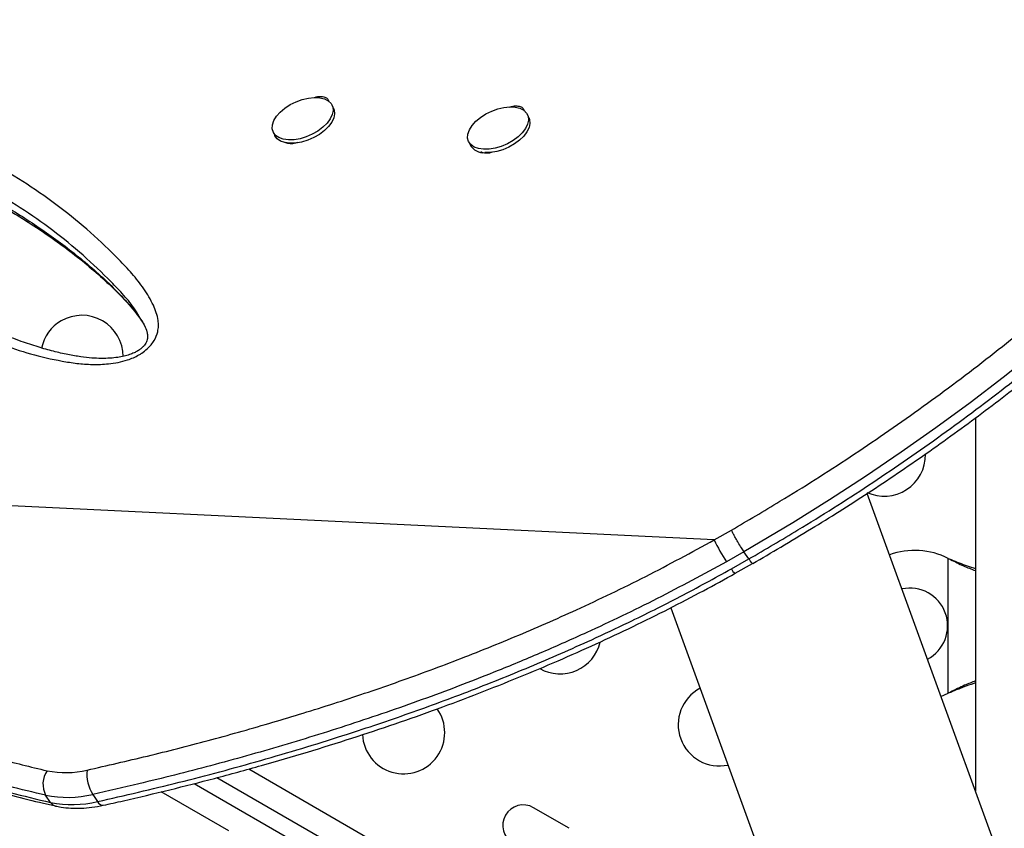
# Model space of a CAD drawing. Extents: x 932 to 1414, y 2302 to 2763.
# Drawn here: x 1102 to 1112, y 2586 to 2595 of the extents above; entities that cross this region are included whole.
import ezdxf

# ---------------------------------------------------------------- set-up
doc = ezdxf.new("R2010")
doc.units = 0
doc.header["$LTSCALE"] = 0.125
doc.header["$MEASUREMENT"] = 0
doc.layers.add('CONTOUR', color=7, linetype='CONTINUOUS')

msp = doc.modelspace()

# ---------------------------------------------------------------- linework, layer by layer
at = {"layer": 'CONTOUR'}
for p, q in [((1104.853, 2593.5922), (1104.837, 2593.6276)), ((1106.9274, 2593.4922), (1106.9115, 2593.5275)), ((1104.2102, 2593.3449), (1104.2261, 2593.3096)), ((1104.3815, 2593.2224), (1104.3784, 2593.2291)), ((1106.2846, 2593.2449), (1106.3006, 2593.2095)), ((1102.8146, 2591.3401), (1102.8085, 2591.3505)), ((1111.6664, 2590.3093), (1111.6664, 2586.3508)), ((1108.8946, 2589.015), (1097.281, 2589.575)), ((1112.4542, 2584.1862), (1110.5173, 2589.5078)), ((1108.8946, 2589.015), (1109.0763, 2589.1183)), ((1109.2094, 2588.8888), (1109.0229, 2588.7833)), ((1109.2619, 2588.8124), (1109.2094, 2588.8888)), ((1109.0755, 2588.7069), (1109.2619, 2588.8124)), ((1109.1172, 2588.6613), (1109.301, 2588.7652)), ((1111.3789, 2588.8187), (1111.4029, 2588.8062)), ((1111.3789, 2588.8187), (1111.4088, 2588.8062)), ((1111.3789, 2587.3873), (1111.3789, 2588.8187)), ((1111.4029, 2588.8062), (1111.4088, 2588.8062)), ((1108.4316, 2588.2942), (1110.3657, 2582.9804)), ((1111.3014, 2587.3536), (1111.3789, 2587.3873)), ((1111.4029, 2587.3998), (1111.3789, 2587.3873)), ((1111.4088, 2587.3998), (1111.3789, 2587.3873)), ((1111.4029, 2587.3998), (1111.4088, 2587.3998)), ((1103.9515, 2586.5828), (1106.3703, 2585.1863)), ((1103.3716, 2586.4285), (1105.0967, 2585.4325)), ((1105.6528, 2585.3113), (1103.6113, 2586.49)), ((1103.7391, 2585.9271), (1103.0222, 2586.341)), ((1101.8468, 2586.2278), (1101.7942, 2586.3042)), ((1102.2934, 2586.3131), (1102.346, 2586.2367)), ((1107.3538, 2585.9531), (1106.9749, 2586.1718))]:
    msp.add_line(p, q, dxfattribs=at)
at = {"layer": 'CONTOUR', "flags": 128}
for points in [[(1115.8821, 2594.5484), (1115.612, 2594.229), (1115.3275, 2593.9033), (1115.0274, 2593.5712), (1114.768, 2593.293), (1114.4975, 2593.0114), (1114.2167, 2592.7278), (1113.9236, 2592.4409), (1113.6202, 2592.1533), (1113.3042, 2591.8639), (1112.9782, 2591.5755), (1112.6413, 2591.2881), (1112.3065, 2591.0128), (1111.9624, 2590.7399), (1111.6104, 2590.4711), (1111.2483, 2590.2052), (1110.8794, 2589.9447), (1110.5015, 2589.6886), (1110.1178, 2589.439), (1109.7273, 2589.1968), (1109.2094, 2588.8888), (1109.2094, 2588.8888), (1109.2094, 2588.8888)], [(1104.6464, 2593.7117), (1104.7041, 2593.7089), (1104.7544, 2593.6969), (1104.7952, 2593.6764), (1104.825, 2593.648), (1104.8424, 2593.613), (1104.8467, 2593.5729), (1104.8378, 2593.5291), (1104.8161, 2593.4837), (1104.7823, 2593.4383), (1104.738, 2593.3949), (1104.6849, 2593.3552), (1104.6252, 2593.3209), (1104.5614, 2593.2934), (1104.496, 2593.2738), (1104.4317, 2593.2628), (1104.3712, 2593.261), (1104.3169, 2593.2685), (1104.2711, 2593.2848), (1104.2356, 2593.3094), (1104.2119, 2593.3412), (1104.201, 2593.379), (1104.2033, 2593.4212), (1104.2187, 2593.466), (1104.2466, 2593.5116), (1104.2858, 2593.5562), (1104.3348, 2593.598), (1104.3915, 2593.6352), (1104.4536, 2593.6662), (1104.5185, 2593.69), (1104.5837, 2593.7053), (1104.6464, 2593.7117)], [(1104.853, 2593.5922), (1104.8583, 2593.5777), (1104.8627, 2593.5375), (1104.8538, 2593.4938), (1104.832, 2593.4483), (1104.7983, 2593.4029), (1104.754, 2593.3595), (1104.7009, 2593.3199), (1104.6412, 2593.2856), (1104.5773, 2593.258), (1104.5119, 2593.2384), (1104.4476, 2593.2275), (1104.3871, 2593.2257), (1104.3329, 2593.2331), (1104.287, 2593.2494), (1104.2516, 2593.274), (1104.2279, 2593.3059), (1104.2261, 2593.3096)], [(1106.443, 2593.1612), (1106.389, 2593.169), (1106.3437, 2593.1857), (1106.3087, 2593.2107), (1106.2856, 2593.2428), (1106.2753, 2593.2808), (1106.2782, 2593.3231), (1106.2941, 2593.368), (1106.3226, 2593.4137), (1106.3623, 2593.4582), (1106.4116, 2593.4998), (1106.4686, 2593.5367), (1106.5309, 2593.5675), (1106.5959, 2593.5908), (1106.6611, 2593.6058), (1106.7236, 2593.6118), (1106.781, 2593.6085), (1106.8309, 2593.5962), (1106.8713, 2593.5752), (1106.9005, 2593.5465), (1106.9173, 2593.5113), (1106.921, 2593.4709), (1106.9115, 2593.4271), (1106.8892, 2593.3816), (1106.855, 2593.3362), (1106.8102, 2593.293), (1106.7568, 2593.2535), (1106.6968, 2593.2195), (1106.6328, 2593.1923), (1106.5674, 2593.1731), (1106.5033, 2593.1625), (1106.443, 2593.1612)], [(1106.9274, 2593.4922), (1106.9332, 2593.4759), (1106.937, 2593.4355), (1106.9275, 2593.3917), (1106.9052, 2593.3462), (1106.8709, 2593.3009), (1106.8262, 2593.2576), (1106.7727, 2593.2182), (1106.7128, 2593.1841), (1106.6488, 2593.1569), (1106.5834, 2593.1377), (1106.5192, 2593.1272), (1106.4589, 2593.1258)]]:
    msp.add_lwpolyline(points, dxfattribs=at)
at = {"layer": 'CONTOUR'}
for centre, radius, start, end in [((1106.4446, 2593.2902), 0.1651, 209.2637, 274.98538), ((1102.1792, 2590.9613), 0.4375, 0.09129, 120), ((1102.1792, 2590.9613), 0.4375, 120, 168.06094), ((1110.6986, 2589.9155), 0.4375, 244.92313, 1.05712), ((1110.2982, 2589.6413), 1.537, 204.04522, 213.93169), ((1111.0214, 2588.103), 0.8, 63.45664, 109.51166), ((1109.1671, 2588.7475), 0.1002, 203.91386, 240.37747), ((1110.9714, 2588.103), 0.4, 297.73015, 102.26985), ((1107.2563, 2588.0301), 0.4375, 240.60773, 346.7259), ((1108.9486, 2587.053), 0.4375, 118.05346, 281.94654), ((1105.5946, 2586.9687), 0.4375, 182.79931, 35.45893), ((1102.0181, 2586.4216), 0.2528, 145.78377, 207.67795), ((1102.0041, 2587.5254), 0.9812, 258.53653, 283.51258), ((1102.6494, 2586.532), 0.4179, 174.59961, 211.58636), ((1102.0237, 2587.4355), 1.1544, 258.53653, 283.51258), ((1102.0762, 2587.3591), 1.1544, 258.53653, 283.51258), ((1101.9205, 2586.2743), 0.0871, 212.25389, 256.06124), ((1102.4066, 2586.2635), 0.0663, 203.88958, 268.96555), ((1106.8655, 2585.9824), 0.2187, 60, 240)]:
    msp.add_arc(centre, radius, start, end, dxfattribs=at)
for points, knots in [([(1110.9678, 2601.042), (1110.8139, 2601.0328), (1110.5267, 2601.0157), (1110.0986, 2600.9854), (1109.6879, 2600.952), (1109.2729, 2600.9132), (1108.8613, 2600.8698), (1108.448, 2600.8207), (1108.033, 2600.7656), (1107.616, 2600.7042), (1107.1968, 2600.6359), (1106.7753, 2600.5604), (1106.3563, 2600.4778), (1105.9419, 2600.3884), (1105.5339, 2600.2924), (1105.1297, 2600.1891), (1104.7297, 2600.0782), (1104.3348, 2599.9599), (1103.9455, 2599.834), (1103.5629, 2599.7005), (1103.1872, 2599.5595), (1102.8184, 2599.4109), (1102.4572, 2599.2548), (1102.1042, 2599.0912), (1101.76, 2598.9204), (1101.4244, 2598.7423), (1101.0973, 2598.5566), (1100.7788, 2598.3634), (1100.4696, 2598.1631), (1100.1707, 2597.9561), (1099.8824, 2597.7429), (1099.6048, 2597.5234), (1099.3378, 2597.2979), (1099.082, 2597.0668), (1098.838, 2596.8307), (1098.606, 2596.5899), (1098.3863, 2596.3449), (1098.1785, 2596.0952), (1097.9825, 2595.841), (1097.7983, 2595.5825), (1097.6264, 2595.3205), (1097.4671, 2595.0556), (1097.3207, 2594.7885), (1097.1874, 2594.5198), (1097.0673, 2594.25), (1096.9604, 2593.9797), (1096.8668, 2593.7088), (1096.7859, 2593.4372), (1096.7178, 2593.1651), (1096.6625, 2592.8929), (1096.6199, 2592.6213), (1096.5902, 2592.3513), (1096.5733, 2592.0833), (1096.5692, 2591.8181), (1096.5776, 2591.5563), (1096.5985, 2591.2977), (1096.6316, 2591.0423), (1096.6769, 2590.7897), (1096.7344, 2590.5406), (1096.8007, 2590.3061), (1096.876, 2590.0807), (1096.962, 2589.8633), (1097.0494, 2589.6637), (1097.1101, 2589.5373), (1097.1354, 2589.4845)], [0, 0, 0, 0, 0.0176512, 0.0329204, 0.0492329, 0.0651357, 0.0812033, 0.097456, 0.1139174, 0.1306104, 0.1475571, 0.1647785, 0.1822845, 0.1995052, 0.2167952, 0.2341774, 0.2516327, 0.2691408, 0.2866806, 0.3042305, 0.3217483, 0.3392945, 0.3568628, 0.3743715, 0.3918379, 0.4092796, 0.4267142, 0.4441578, 0.4616199, 0.4789561, 0.4962056, 0.5134129, 0.5305553, 0.547611, 0.5645595, 0.5813816, 0.5980602, 0.6146257, 0.631167, 0.6476346, 0.664007, 0.680265, 0.6963915, 0.7123718, 0.7281939, 0.7438493, 0.759341, 0.7747413, 0.7900766, 0.8053256, 0.8204686, 0.8354888, 0.8503717, 0.8651054, 0.879681, 0.8940847, 0.9084524, 0.9227673, 0.937008, 0.9511971, 0.9635495, 0.9765292, 0.9901972, 1, 1, 1, 1]), ([(1110.9712, 2601.0403), (1110.7854, 2601.0291), (1110.414, 2601.0066), (1109.86, 2600.9644), (1109.2166, 2600.9061), (1108.4922, 2600.8251), (1107.6781, 2600.7124), (1106.8693, 2600.5761), (1106.0503, 2600.4102), (1105.2376, 2600.2142), (1104.4347, 2599.9857), (1103.725, 2599.7498), (1103.103, 2599.5144), (1102.5622, 2599.2867), (1102.0359, 2599.0411), (1101.5253, 2598.777), (1101.0315, 2598.4944), (1100.5995, 2598.2208), (1100.2244, 2597.9613), (1099.8504, 2597.6824), (1099.4512, 2597.3558), (1099.0364, 2596.9759), (1098.6542, 2596.5839), (1098.2986, 2596.1728), (1097.9715, 2595.743), (1097.6753, 2595.2954), (1097.4279, 2594.8588), (1097.2249, 2594.4367), (1097.0609, 2594.0323), (1096.9238, 2593.6189), (1096.8156, 2593.1974), (1096.7381, 2592.7695), (1096.6923, 2592.3326), (1096.6814, 2591.8882), (1096.708, 2591.439), (1096.7726, 2590.9897), (1096.8818, 2590.5449), (1097.0318, 2590.1061), (1097.1611, 2589.8228), (1097.2257, 2589.6812)], [0, 0, 0, 0, 0.0214203, 0.042844, 0.0642582, 0.096611, 0.1285432, 0.1621311, 0.1957195, 0.2312011, 0.2667098, 0.3021925, 0.328498, 0.3548142, 0.3811199, 0.4078198, 0.4345308, 0.4612302, 0.4809308, 0.5006313, 0.5295664, 0.5574514, 0.5853508, 0.6132347, 0.6417021, 0.6701863, 0.6986512, 0.7225721, 0.7465048, 0.7704245, 0.7948328, 0.8192556, 0.8436619, 0.8693057, 0.8949691, 0.9206105, 0.9470596, 0.9735378, 1, 1, 1, 1]), ([(1109.0763, 2589.1183), (1109.2483, 2589.2196), (1109.5465, 2589.3951), (1109.9668, 2589.655), (1110.3372, 2589.8958), (1110.7046, 2590.1439), (1111.0678, 2590.3994), (1111.4269, 2590.6622), (1111.7804, 2590.9313), (1112.1282, 2591.2064), (1112.4653, 2591.4834), (1112.7918, 2591.7616), (1113.1072, 2592.04), (1113.415, 2592.3213), (1113.7145, 2592.6044), (1114.006, 2592.8891), (1114.2887, 2593.1741), (1114.5625, 2593.4588), (1114.8392, 2593.7554), (1115.1172, 2594.0629), (1115.3944, 2594.38), (1115.6594, 2594.693), (1115.9122, 2595.0012), (1116.1534, 2595.3044), (1116.3827, 2595.6013), (1116.6005, 2595.8919), (1116.8048, 2596.1722), (1116.9963, 2596.4423), (1117.181, 2596.7099), (1117.3603, 2596.9767), (1117.5334, 2597.2416), (1117.6955, 2597.4972), (1117.8469, 2597.7435), (1118.0119, 2598.0206), (1118.1837, 2598.3216), (1118.3662, 2598.6596), (1118.5336, 2598.9915), (1118.6818, 2599.3116), (1118.8025, 2599.6016), (1118.8963, 2599.8623), (1118.9637, 2600.0951), (1119.0073, 2600.3076), (1119.0227, 2600.4995), (1119.0091, 2600.6054), (1119.0023, 2600.6583)], [0, 0, 0, 0, 0.0230062, 0.0398811, 0.0568268, 0.0737988, 0.0908995, 0.1080296, 0.125293, 0.1425886, 0.15996, 0.1768372, 0.1937886, 0.2107711, 0.2278894, 0.2450383, 0.2623222, 0.2796351, 0.2970198, 0.3168848, 0.3368354, 0.3568224, 0.3769576, 0.3971251, 0.4174364, 0.4377758, 0.458188, 0.4780211, 0.4978744, 0.5195521, 0.5412546, 0.5629784, 0.5847992, 0.6066388, 0.6396493, 0.6727155, 0.7123515, 0.7520652, 0.7916724, 0.8314054, 0.8711986, 0.9111091, 0.9555214, 1, 1, 1, 1]), ([(1109.2619, 2588.8124), (1109.2619, 2588.8124), (1109.436, 2588.9144), (1109.7368, 2589.0913), (1110.1601, 2589.3524), (1110.5325, 2589.594), (1110.9017, 2589.8427), (1111.2677, 2590.0995), (1111.6292, 2590.3635), (1111.9862, 2590.6346), (1112.3372, 2590.9115), (1112.6773, 2591.1903), (1113.0057, 2591.4695), (1113.3229, 2591.7488), (1113.6323, 2592.0308), (1113.9343, 2592.3154), (1114.228, 2592.6014), (1114.5135, 2592.8886), (1114.7899, 2593.1752), (1115.0693, 2593.4741), (1115.3495, 2593.7835), (1115.6292, 2594.1027), (1115.8963, 2594.4177), (1116.1513, 2594.7281), (1116.4354, 2595.0849), (1116.7403, 2595.4829), (1117.0189, 2595.8629), (1117.2437, 2596.1803), (1117.4292, 2596.4495), (1117.6097, 2596.7187), (1117.7842, 2596.9869), (1117.9473, 2597.2452), (1118.098, 2597.4919), (1118.2371, 2597.7271), (1118.365, 2597.9511), (1118.483, 2598.1655), (1118.6211, 2598.4264), (1118.7684, 2598.7225), (1118.9126, 2599.0395), (1119.0287, 2599.3259), (1119.1179, 2599.5832), (1119.1793, 2599.8111), (1119.215, 2599.9922), (1119.2169, 2600.085), (1119.2177, 2600.1217)], [0, 0, 0, 0, 0.0000001, 0.02474314, 0.04276376, 0.06081528, 0.07899648, 0.09720674, 0.11559972, 0.13402587, 0.15259193, 0.17119383, 0.18917932, 0.20719795, 0.22535762, 0.24355064, 0.26193469, 0.28035133, 0.29890794, 0.31749544, 0.33872379, 0.35999412, 0.38142587, 0.40289545, 0.42448931, 0.45721489, 0.49004342, 0.51121118, 0.53240125, 0.55580198, 0.57922847, 0.60272844, 0.6262512, 0.64931964, 0.67240685, 0.6955475, 0.7187047, 0.76087975, 0.80313887, 0.84526401, 0.88745877, 0.92985046, 0.97230249, 1, 1, 1, 1]), ([(1109.302, 2588.763), (1109.4014, 2588.8213), (1109.6101, 2588.9436), (1109.9172, 2589.1278), (1110.2265, 2589.3194), (1110.5308, 2589.5153), (1110.8384, 2589.7201), (1111.1439, 2589.9306), (1111.4428, 2590.1436), (1111.7357, 2590.3591), (1112.0216, 2590.5764), (1112.301, 2590.7956), (1112.5744, 2591.0165), (1112.8425, 2591.2397), (1113.1043, 2591.4641), (1113.3586, 2591.6884), (1113.6056, 2591.9127), (1113.8469, 2592.1378), (1114.0841, 2592.3651), (1114.3175, 2592.5947), (1114.5468, 2592.8261), (1114.7715, 2593.0589), (1114.9914, 2593.2925), (1115.206, 2593.5263), (1115.4151, 2593.7597), (1115.6181, 2593.992), (1115.8147, 2594.2226), (1116.0065, 2594.4528), (1116.1939, 2594.6832), (1116.3773, 2594.9141), (1116.5558, 2595.1443), (1116.7294, 2595.3735), (1116.8981, 2595.6017), (1117.0619, 2595.8285), (1117.2208, 2596.0536), (1117.3746, 2596.2768), (1117.5235, 2596.4976), (1117.6678, 2596.7164), (1117.8069, 2596.9324), (1117.9404, 2597.1452), (1118.0679, 2597.3536), (1118.1891, 2597.5578), (1118.3041, 2597.7576), (1118.4129, 2597.9528), (1118.5154, 2598.1433), (1118.6114, 2598.329), (1118.701, 2598.5098), (1118.7841, 2598.6855), (1118.8606, 2598.8558), (1118.9305, 2599.0207), (1118.9936, 2599.1801), (1119.05, 2599.3335), (1119.0999, 2599.4823), (1119.1425, 2599.626), (1119.1771, 2599.7645), (1119.2025, 2599.8968), (1119.2181, 2600.0118), (1119.2201, 2600.08), (1119.221, 2600.1085)], [0, 0, 0, 0, 0.0142155, 0.0298365, 0.0441099, 0.0589879, 0.0743635, 0.0895934, 0.1046989, 0.1197078, 0.1346572, 0.149403, 0.1641461, 0.1789261, 0.1936613, 0.2082806, 0.2227458, 0.2372627, 0.2519416, 0.2667796, 0.2817726, 0.2969134, 0.3121924, 0.3275976, 0.3431137, 0.3587234, 0.3744068, 0.3901676, 0.4063696, 0.4227997, 0.4394762, 0.4564136, 0.4736257, 0.4911245, 0.50892, 0.5270204, 0.5454201, 0.56414, 0.5832979, 0.602688, 0.6223275, 0.6422314, 0.6624141, 0.6828895, 0.7036711, 0.7247717, 0.7462033, 0.7679776, 0.7901056, 0.8125976, 0.8354637, 0.8587137, 0.8823948, 0.9068273, 0.9315684, 0.9566191, 0.9819357, 1, 1, 1, 1]), ([(1104.6515, 2593.711), (1104.6569, 2593.7131), (1104.6814, 2593.7226), (1104.7243, 2593.7238), (1104.771, 2593.7151), (1104.7924, 2593.6927), (1104.8002, 2593.6753), (1104.7999, 2593.6673), (1104.7998, 2593.6658)], [0, 0, 0, 0, 0.07196096, 0.32662428, 0.58128438, 0.83631662, 0.96893484, 1, 1, 1, 1]), ([(1102.8139, 2590.9972), (1102.8044, 2590.9911), (1102.7575, 2590.9609), (1102.6711, 2590.9245), (1102.5623, 2590.8973), (1102.4362, 2590.8797), (1102.2888, 2590.8746), (1102.1249, 2590.887), (1101.9039, 2590.9221), (1101.6309, 2590.9865), (1101.3155, 2591.0899), (1101.0163, 2591.2122), (1100.7301, 2591.3476), (1100.4122, 2591.5105), (1100.0641, 2591.7011), (1099.7342, 2591.9006), (1099.4559, 2592.0829), (1099.2274, 2592.2469), (1099.0103, 2592.4186), (1098.8532, 2592.5725), (1098.7513, 2592.7032), (1098.6967, 2592.7983), (1098.6626, 2592.8957), (1098.6546, 2592.9822), (1098.6668, 2593.0598), (1098.6903, 2593.1254), (1098.7295, 2593.1918), (1098.7819, 2593.2547), (1098.8448, 2593.3118), (1098.9229, 2593.3686), (1099.0192, 2593.4237), (1099.1267, 2593.4701), (1099.2308, 2593.5027), (1099.3533, 2593.5298), (1099.496, 2593.5454), (1099.6723, 2593.5445), (1099.857, 2593.5257), (1100.0471, 2593.4882), (1100.2263, 2593.4383), (1100.4891, 2593.3494), (1100.8279, 2593.2135), (1101.2274, 2593.016), (1101.601, 2592.7935), (1101.9495, 2592.5479), (1102.2736, 2592.2811), (1102.5239, 2592.0424), (1102.7128, 2591.8428), (1102.8399, 2591.6836), (1102.9233, 2591.5428), (1102.9711, 2591.4279), (1102.9892, 2591.3541), (1102.9935, 2591.286), (1102.9853, 2591.2162), (1102.9523, 2591.1322), (1102.8878, 2591.0517), (1102.8341, 2591.0121), (1102.8139, 2590.9972)], [0, 0, 0, 0, 0.002244, 0.0110983, 0.0184368, 0.0257968, 0.0389978, 0.0522706, 0.0655343, 0.0952588, 0.1250429, 0.1549207, 0.1848368, 0.2146722, 0.2573917, 0.3001111, 0.328705, 0.3572971, 0.3859712, 0.4146161, 0.427494, 0.4403599, 0.4510766, 0.4617627, 0.4681088, 0.4744471, 0.4808498, 0.4872494, 0.4930656, 0.4988862, 0.5069785, 0.5150741, 0.5220327, 0.5289975, 0.5411317, 0.5532976, 0.5700347, 0.5868377, 0.6036998, 0.6205176, 0.6643198, 0.7082331, 0.7522359, 0.796276, 0.8402758, 0.8841359, 0.9058485, 0.9275636, 0.9492166, 0.9581508, 0.9670714, 0.9727432, 0.9784036, 0.9866822, 0.9950153, 1, 1, 1, 1]), ([(1106.7151, 2593.6071), (1106.7241, 2593.6107), (1106.7523, 2593.6219), (1106.7988, 2593.6239), (1106.8455, 2593.615), (1106.8667, 2593.5926), (1106.8745, 2593.5759), (1106.8743, 2593.5686), (1106.8743, 2593.5678)], [0, 0, 0, 0, 0.115976, 0.3622133, 0.6084474, 0.8550414, 0.9832717, 1, 1, 1, 1]), ([(1102.8016, 2591.3624), (1102.7837, 2591.3946), (1102.7341, 2591.4839), (1102.6252, 2591.6121), (1102.4413, 2591.8065), (1102.194, 2592.0399), (1101.8734, 2592.3028), (1101.5287, 2592.5447), (1101.1595, 2592.7638), (1100.7651, 2592.9584), (1100.4155, 2593.098), (1100.1242, 2593.1955), (1099.8928, 2593.2524), (1099.6832, 2593.2783), (1099.5049, 2593.2798), (1099.3643, 2593.265), (1099.2387, 2593.233), (1099.1378, 2593.1895), (1099.0559, 2593.1429), (1098.9749, 2593.0788), (1098.9158, 2592.9939), (1098.8962, 2592.9072), (1098.9058, 2592.8265), (1098.9238, 2592.7696), (1098.9406, 2592.7412), (1098.9441, 2592.7353)], [0, 0, 0, 0, 0.0254019, 0.0703781, 0.1153506, 0.2086908, 0.3023262, 0.3960466, 0.4896874, 0.5831392, 0.6763566, 0.7222071, 0.7680693, 0.8136657, 0.8358769, 0.8580202, 0.8805582, 0.892793, 0.9050199, 0.9210777, 0.9382562, 0.9572107, 0.9761037, 0.9950635, 1, 1, 1, 1]), ([(1104.4663, 2593.2332), (1104.4595, 2593.2305), (1104.4337, 2593.22), (1104.3905, 2593.2191), (1104.3521, 2593.2234), (1104.3417, 2593.2345), (1104.3396, 2593.2367)], [0, 0, 0, 0, 0.1364897, 0.5206875, 0.9048804, 1, 1, 1, 1]), ([(1098.973, 2592.6832), (1098.9691, 2592.6912), (1098.9557, 2592.7183), (1098.9455, 2592.7707), (1098.9445, 2592.8401), (1098.968, 2592.9154), (1099.024, 2592.9913), (1099.1001, 2593.051), (1099.1773, 2593.0953), (1099.2498, 2593.1272), (1099.3342, 2593.1547), (1099.4302, 2593.1748), (1099.548, 2593.187), (1099.675, 2593.1872), (1099.8111, 2593.1752), (1099.9438, 2593.1539), (1100.1174, 2593.1155), (1100.3259, 2593.0533), (1100.5649, 2592.9641), (1100.83, 2592.8489), (1101.1151, 2592.7051), (1101.461, 2592.5055), (1101.8321, 2592.2623), (1102.1562, 2592.0149), (1102.4014, 2591.8001), (1102.5793, 2591.6283), (1102.7149, 2591.4743), (1102.8028, 2591.3599), (1102.8343, 2591.3065), (1102.845, 2591.2884)], [0, 0, 0, 0, 0.00657, 0.0222399, 0.0382325, 0.0545747, 0.070093, 0.0860726, 0.0977227, 0.1089336, 0.1204722, 0.1368889, 0.1537571, 0.1774568, 0.2014921, 0.2269955, 0.2526032, 0.3042544, 0.357517, 0.4108964, 0.4877879, 0.5648218, 0.6750603, 0.7855581, 0.842398, 0.8993004, 0.956571, 0.9853366, 1, 1, 1, 1]), ([(1098.9703, 2592.6891), (1098.9678, 2592.6955), (1098.9597, 2592.7169), (1098.957, 2592.7451), (1098.9595, 2592.7763), (1098.9671, 2592.803), (1098.9797, 2592.8288), (1099.0009, 2592.8603), (1099.0316, 2592.8958), (1099.0719, 2592.9336), (1099.1209, 2592.9711), (1099.1773, 2593.0058), (1099.2396, 2593.037), (1099.3074, 2593.0645), (1099.3807, 2593.0877), (1099.4581, 2593.106), (1099.5383, 2593.1184), (1099.6239, 2593.1254), (1099.7162, 2593.1266), (1099.8178, 2593.1208), (1099.9322, 2593.1072), (1100.058, 2593.0852), (1100.1936, 2593.0531), (1100.3394, 2593.01), (1100.5045, 2592.9524), (1100.6888, 2592.8804), (1100.8868, 2592.7927), (1101.0919, 2592.6912), (1101.3046, 2592.5747), (1101.5282, 2592.4406), (1101.7527, 2592.2954), (1101.9744, 2592.1397), (1102.1821, 2591.9798), (1102.3768, 2591.8141), (1102.5357, 2591.6638), (1102.6597, 2591.5352), (1102.7478, 2591.4333), (1102.7943, 2591.367), (1102.8155, 2591.3367)], [0, 0, 0, 0, 0.0071998, 0.0239151, 0.0371317, 0.0465817, 0.0542244, 0.0623102, 0.07092, 0.0800661, 0.089591, 0.0993132, 0.1091641, 0.1197646, 0.1311284, 0.1433156, 0.1562483, 0.1701464, 0.1863527, 0.2046047, 0.2257916, 0.251285, 0.2788811, 0.3096451, 0.3451669, 0.388555, 0.4355391, 0.4857716, 0.5394725, 0.597615, 0.6616284, 0.7210487, 0.7838965, 0.8436448, 0.9007376, 0.9383861, 0.9719455, 1, 1, 1, 1]), ([(1106.5302, 2593.1293), (1106.5269, 2593.128), (1106.5047, 2593.1192), (1106.4649, 2593.1194), (1106.4265, 2593.1234), (1106.416, 2593.1346), (1106.4139, 2593.1368)], [0, 0, 0, 0, 0.0703563, 0.4833254, 0.8962893, 1, 1, 1, 1]), ([(1102.8194, 2591.0564), (1102.8147, 2591.0523), (1102.8006, 2591.0399), (1102.7715, 2591.0199), (1102.7308, 2590.9987), (1102.6822, 2590.9797), (1102.6238, 2590.9634), (1102.5548, 2590.9506), (1102.4737, 2590.9425), (1102.3814, 2590.9399), (1102.2781, 2590.9449), (1102.1596, 2590.9588), (1102.0229, 2590.9821), (1101.8717, 2591.0167), (1101.7069, 2591.0638), (1101.5231, 2591.1256), (1101.3141, 2591.2039), (1101.086, 2591.2994), (1100.8445, 2591.4111), (1100.5922, 2591.5385), (1100.3223, 2591.6855), (1100.0567, 2591.8382), (1099.8127, 2591.988), (1099.6046, 2592.1258), (1099.4248, 2592.255), (1099.2807, 2592.368), (1099.1701, 2592.4612), (1099.0886, 2592.5384), (1099.0213, 2592.6133), (1098.9732, 2592.6786), (1098.9512, 2592.7195), (1098.9431, 2592.7347)], [0, 0, 0, 0, 0.00309045, 0.00941779, 0.01633829, 0.02455122, 0.03463903, 0.0469376, 0.06155117, 0.0791954, 0.09911752, 0.12237356, 0.15096102, 0.1838823, 0.21977194, 0.26061993, 0.30951717, 0.36584127, 0.42506549, 0.48886343, 0.55869701, 0.63713545, 0.70194746, 0.76139544, 0.81681845, 0.8645874, 0.89768016, 0.92758, 0.95477606, 0.98325921, 1, 1, 1, 1]), ([(1102.817, 2591.342), (1102.8264, 2591.3252), (1102.8484, 2591.286), (1102.8677, 2591.2317), (1102.8769, 2591.1875), (1102.8766, 2591.1568), (1102.8709, 2591.1299), (1102.8604, 2591.106), (1102.845, 2591.082), (1102.828, 2591.065), (1102.8194, 2591.0564)], [0, 0, 0, 0, 0.1722613, 0.4020976, 0.5477712, 0.6845437, 0.7932115, 0.8704206, 0.93373, 1, 1, 1, 1]), ([(1097.281, 2589.575), (1097.3497, 2589.4552), (1097.4871, 2589.2156), (1097.729, 2588.88), (1097.9986, 2588.5599), (1098.2986, 2588.2587), (1098.6273, 2587.9769), (1098.9908, 2587.7104), (1099.3901, 2587.4616), (1099.8249, 2587.2325), (1100.286, 2587.0277), (1100.7721, 2586.8478), (1101.28, 2586.6904), (1101.6327, 2586.6059), (1101.8091, 2586.5637)], [0, 0, 0, 0, 0.0777693, 0.155598, 0.2333686, 0.3132898, 0.3932728, 0.4732003, 0.5599404, 0.646748, 0.7335002, 0.8223108, 0.9111767, 1, 1, 1, 1]), ([(1109.2094, 2588.8888), (1109.2005, 2588.9021), (1109.1814, 2588.9308), (1109.1523, 2588.9786), (1109.1277, 2589.0211), (1109.1086, 2589.0554), (1109.0904, 2589.0895), (1109.0811, 2589.1086), (1109.0763, 2589.1183)], [0, 0, 0, 0, 0.2018572, 0.4353275, 0.5645352, 0.7017204, 0.8468773, 1, 1, 1, 1]), ([(1102.2334, 2586.5713), (1102.4471, 2586.62), (1102.8747, 2586.7175), (1103.5188, 2586.8827), (1104.1646, 2587.0633), (1104.8147, 2587.2626), (1105.4676, 2587.4813), (1106.1239, 2587.7217), (1106.7792, 2587.9839), (1107.462, 2588.283), (1108.17, 2588.6211), (1108.6528, 2588.8835), (1108.8946, 2589.015)], [0, 0, 0, 0, 0.09592, 0.1918381, 0.2880958, 0.3843509, 0.4819559, 0.5795573, 0.6778108, 0.7760595, 0.8878366, 1, 1, 1, 1]), ([(1109.0229, 2588.7833), (1108.7783, 2588.6503), (1108.2891, 2588.3843), (1107.6351, 2588.072), (1107.0716, 2587.822), (1106.505, 2587.5863), (1105.8395, 2587.3313), (1105.0752, 2587.0671), (1104.3099, 2586.8284), (1103.5453, 2586.6143), (1102.873, 2586.4444), (1102.4565, 2586.3501), (1102.2934, 2586.3131)], [0, 0, 0, 0, 0.1123164, 0.2246429, 0.2945501, 0.3644585, 0.4769479, 0.5895699, 0.7022797, 0.8149826, 0.9275398, 1, 1, 1, 1]), ([(1109.3008, 2588.7651), (1109.3002, 2588.7648), (1109.2987, 2588.764), (1109.2914, 2588.7713), (1109.2794, 2588.7865), (1109.2678, 2588.8036), (1109.2619, 2588.8124)], [0, 0, 0, 0, 0.1606564, 0.4235848, 0.7033708, 1, 1, 1, 1]), ([(1111.4029, 2588.8062), (1111.4486, 2588.783), (1111.5367, 2588.7383), (1111.6243, 2588.7051), (1111.6664, 2588.6891)], [0, 0, 0, 0, 0.5186333, 1, 1, 1, 1]), ([(1111.4088, 2588.8062), (1111.4662, 2588.7827), (1111.553, 2588.7471), (1111.6377, 2588.721), (1111.6664, 2588.7121)], [0, 0, 0, 0, 0.6612293, 1, 1, 1, 1]), ([(1102.346, 2586.2367), (1102.6342, 2586.303), (1103.2109, 2586.4356), (1104.0792, 2586.6692), (1104.8802, 2586.9107), (1105.6127, 2587.1564), (1106.2759, 2587.3995), (1106.9367, 2587.6642), (1107.5057, 2587.913), (1108.0377, 2588.163), (1108.5337, 2588.41), (1108.8949, 2588.6079), (1109.0755, 2588.7069)], [0, 0, 0, 0, 0.1279894, 0.2560199, 0.3839859, 0.4817979, 0.5796906, 0.6775605, 0.7753413, 0.8339145, 0.9169588, 1, 1, 1, 1]), ([(1102.4054, 2586.1972), (1102.4767, 2586.213), (1102.7122, 2586.2654), (1103.1058, 2586.3597), (1103.5951, 2586.484), (1104.0819, 2586.6168), (1104.5685, 2586.759), (1105.0418, 2586.9068), (1105.5031, 2587.0604), (1105.9528, 2587.2195), (1106.3909, 2587.3842), (1106.8172, 2587.5539), (1107.2322, 2587.7287), (1107.636, 2587.9084), (1108.0283, 2588.0925), (1108.4089, 2588.2809), (1108.7714, 2588.469), (1109.0052, 2588.5985), (1109.1175, 2588.6606)], [0, 0, 0, 0, 0.0317469, 0.1049335, 0.1749669, 0.2489576, 0.3207194, 0.3904879, 0.458522, 0.5250639, 0.5899, 0.6531181, 0.7149391, 0.7753459, 0.8343377, 0.8919294, 0.9481402, 1, 1, 1, 1]), ([(1101.7942, 2586.3042), (1101.6633, 2586.335), (1101.4011, 2586.3967), (1101.0187, 2586.506), (1100.6447, 2586.6282), (1100.2795, 2586.7656), (1099.9238, 2586.9186), (1099.5786, 2587.0879), (1099.2467, 2587.2734), (1098.9524, 2587.4606), (1098.6932, 2587.6455), (1098.4663, 2587.8248), (1098.2499, 2588.0139), (1098.0457, 2588.2139), (1097.8927, 2588.3745), (1097.8136, 2588.4727), (1097.7939, 2588.4972)], [0, 0, 0, 0, 0.0805287, 0.1612354, 0.2420359, 0.3230311, 0.4052342, 0.4875624, 0.5702925, 0.6531681, 0.7180294, 0.782953, 0.8479776, 0.9130854, 0.9782996, 1, 1, 1, 1]), ([(1097.8468, 2588.42), (1097.8921, 2588.3663), (1098.007, 2588.2301), (1098.2093, 2588.0253), (1098.4516, 2587.804), (1098.7098, 2587.5954), (1098.9639, 2587.4126), (1099.2859, 2587.2041), (1099.6851, 2586.9794), (1100.1493, 2586.7631), (1100.5884, 2586.5903), (1100.9948, 2586.4527), (1101.4135, 2586.3302), (1101.7023, 2586.2619), (1101.8468, 2586.2278)], [0, 0, 0, 0, 0.0484305, 0.1226874, 0.1970708, 0.2718277, 0.3467053, 0.4063873, 0.5257912, 0.6456131, 0.7338784, 0.8222835, 0.9110821, 1, 1, 1, 1]), ([(1097.8517, 2588.4109), (1097.8967, 2588.3583), (1097.9972, 2588.2407), (1098.1652, 2588.0669), (1098.3536, 2587.8877), (1098.5529, 2587.7155), (1098.7628, 2587.5501), (1098.9831, 2587.3918), (1099.2134, 2587.241), (1099.4537, 2587.0977), (1099.7045, 2586.9618), (1099.9661, 2586.833), (1100.2387, 2586.7116), (1100.5224, 2586.5976), (1100.8174, 2586.491), (1101.1238, 2586.392), (1101.4421, 2586.301), (1101.7022, 2586.2344), (1101.8568, 2586.2002), (1101.8997, 2586.1907)], [0, 0, 0, 0, 0.0468004, 0.1045539, 0.1626439, 0.2211743, 0.2802477, 0.3398803, 0.3997654, 0.4601317, 0.5211843, 0.5829984, 0.6456482, 0.7092058, 0.7737416, 0.8393238, 0.9060189, 0.973925, 1, 1, 1, 1]), ([(1111.6664, 2587.5174), (1111.6285, 2587.5027), (1111.5414, 2587.4687), (1111.4529, 2587.4247), (1111.4029, 2587.3998)], [0, 0, 0, 0, 0.4345577, 1, 1, 1, 1]), ([(1111.6664, 2587.4951), (1111.661, 2587.4934), (1111.6188, 2587.4804), (1111.5325, 2587.4486), (1111.4518, 2587.4167), (1111.4088, 2587.3998)], [0, 0, 0, 0, 0.0642018, 0.5028887, 1, 1, 1, 1]), ([(1101.8993, 2586.1897), (1101.9185, 2586.1858), (1101.9717, 2586.1749), (1102.0626, 2586.1655), (1102.1723, 2586.1647), (1102.2869, 2586.174), (1102.3652, 2586.1893), (1102.4053, 2586.1972)], [0, 0, 0, 0, 0.12188, 0.3370674, 0.5534241, 0.7711562, 1, 1, 1, 1])]:
    msp.add_open_spline(points, degree=3, knots=knots, dxfattribs=at)

doc.saveas('drawing.dxf')
